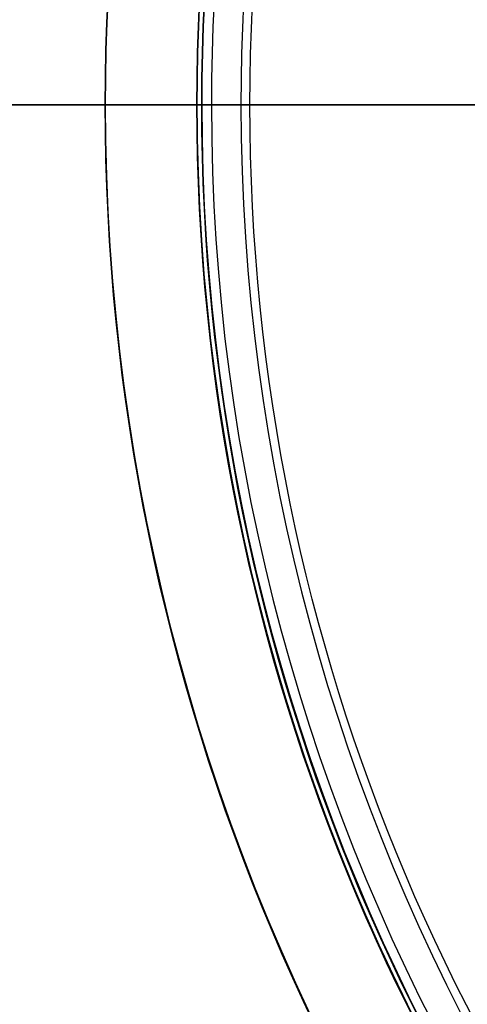
# Model space of a CAD drawing. Units: millimetres. Extents: x -69 to 164, y -34 to 33.
# Drawn here: x 139 to 141, y -5 to 0 of the extents above; entities that cross this region are included whole.
import ezdxf

# ---------------------------------------------------------------- set-up
doc = ezdxf.new("R2010")
doc.units = ezdxf.units.MM
doc.header["$MEASUREMENT"] = 0
doc.layers.add('Predefinito', color=7, linetype='Continuous', true_color=0x000000)

# ---------------------------------------------------------------- blocks, each defined once
blk = doc.blocks.new('10GV14060YY')
at = {"layer": 'Predefinito', "color": 12, "true_color": 0xe50000}
for p, q in [((-7.6, 0, 10), (-11, 0, 10)), ((-11, 0, 1.5), (-11, 0, 10)), ((-10.45, 0, 1.5), (-11, 0, 1.5)), ((-10.5, 0, 0.9293), (-10.5, 0)), ((-10.2968, 0, 1.1714), (-10.5, 0, 0.9293)), ((-8.4587, 0), (-10.5, 0))]:
    blk.add_line(p, q, dxfattribs=at)
for centre, radius in [((0, 0, 5.75), 11), ((0, 0, 0.4646), 10.5), ((0, 0, 1.3), 10.25)]:
    blk.add_circle(centre, radius, dxfattribs=at)
for centre, radius, start, end in [((0, 0, 1.5), 11, 0, 180), ((0, 0, 10), 11, 0, 180), ((0, 0), 10.5, 0, 180), ((0, 0, 0.9293), 10.5, 0, 180), ((0, 0, 1.5), 10.45, 0, 180), ((0, 0, 1.1714), 10.2968, 0, 180), ((0, 0, 1.5), 11, 180, 0), ((0, 0, 10), 11, 180, 0), ((0, 0), 10.5, 180, 0), ((0, 0, 0.9293), 10.5, 180, 0), ((0, 0, 1.5), 10.45, 180, 0), ((0, 0, 1.1714), 10.2968, 180, 0)]:
    blk.add_arc(centre, radius, start, end, dxfattribs=at)
at = {"layer": 'Predefinito', "color": 12, "true_color": 0xe50000, "extrusion": (0, 1, 0)}
blk.add_arc((10.45, 1.3), 0.2, 90, 220, dxfattribs=at)
blk = doc.blocks.new('10GV14360YY_03')
at = {"layer": 'Predefinito', "color": 82, "true_color": 0x1ebf1e}
for p, q in [((119.7344, 0, 23.0168), (139.563, 0, 23.0167)), ((139.563, 0, 24.5168), (119.7615, 0, 24.5168)), ((139.563, 0, 23.0167), (139.563, 0, 24.5168))]:
    blk.add_line(p, q, dxfattribs=at)
blk.add_circle((150.088, 0, 23.7667), 10.525, dxfattribs=at)
at = {"layer": 'Predefinito', "color": 82, "true_color": 0x1ebf1e, "extrusion": (5.52441e-06, -1.68768e-16, 1)}
blk.add_arc((150.0878, 0, 23.0175), 10.525, 0, 180, dxfattribs=at)
at = {"layer": 'Predefinito', "color": 82, "true_color": 0x1ebf1e}
for start, end in [(0, 180), (180, 0)]:
    blk.add_arc((150.088, 0, 24.5168), 10.525, start, end, dxfattribs=at)
at = {"layer": 'Predefinito', "color": 82, "true_color": 0x1ebf1e, "extrusion": (5.52441e-06, 1.68768e-16, 1)}
blk.add_arc((150.0878, 0, 23.0175), 10.525, 180, 360, dxfattribs=at)
blk = doc.blocks.new('10GV14360YY_01')
at = {"layer": 'Predefinito', "color": 254, "true_color": 0xcccccc}
for p, q in [((119.7344, 0, 23.0168), (164.088, 0, 23.0166)), ((164.088, 0, 24.5168), (119.7615, 0, 24.5168))]:
    blk.add_line(p, q, dxfattribs=at)

msp = doc.modelspace()

# ---------------------------------------------------------------- block references
at = {"layer": 'Predefinito'}
for name, p, rotation in [('10GV14360YY_03', (0, 0, -10), 359.9999999999999), ('10GV14060YY', (150.088, 0, 13.0168), 360)]:
    msp.add_blockref(name, p, dxfattribs=dict(at, rotation=rotation))
msp.add_blockref('10GV14360YY_01', (0, 0, 1.5), dxfattribs=at)

doc.saveas('drawing.dxf')
